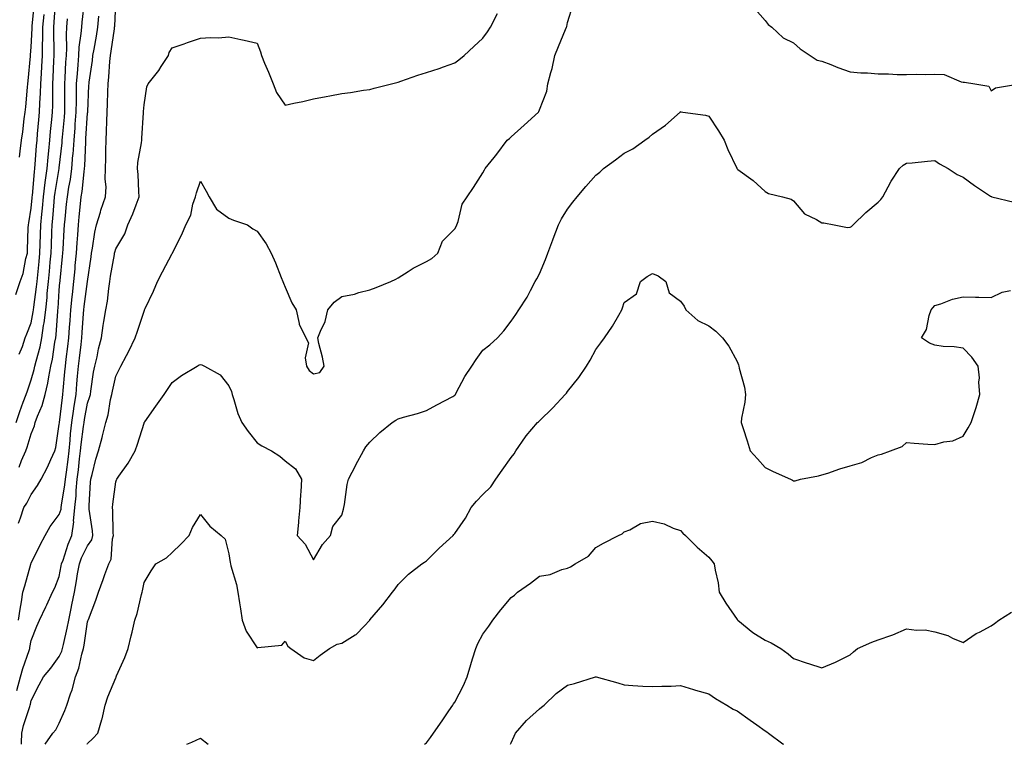
# Model space of a CAD drawing. Units: inches. Extents: x 971123 to 973763, y 7258298 to 7260938.
# Drawn here: x 973034 to 973383, y 7258298 to 7258555 of the extents above; entities that cross this region are included whole.
import ezdxf

# ---------------------------------------------------------------- set-up
doc = ezdxf.new("R2010")
doc.units = ezdxf.units.IN
doc.header["$MEASUREMENT"] = 0
doc.layers.add('Contour_97117258', color=7, linetype='Continuous', true_color=0x502708)

msp = doc.modelspace()

# ---------------------------------------------------------------- linework, layer by layer
at = {"layer": 'Contour_97117258'}
for points in [[(973033.58, 7258341.92, 3145), (973034.13, 7258345.84, 3145), (973034.62, 7258348.49, 3145), (973035.15, 7258351.92, 3145), (973035.88, 7258354.09, 3145), (973037.97, 7258361.84, 3145), (973038, 7258361.92, 3145), (973038, 7258361.97, 3145), (973038.05, 7258362.14, 3145), (973041.3, 7258368.67, 3145), (973043.03, 7258371.92, 3145), (973044.84, 7258375.13, 3145), (973048.05, 7258379.37, 3145), (973048.67, 7258381.3, 3145), (973048.72, 7258381.92, 3145), (973048.81, 7258382.68, 3145), (973050.04, 7258389.93, 3145), (973050.23, 7258391.92, 3145), (973050.54, 7258394.41, 3145), (973051.15, 7258398.82, 3145), (973051.52, 7258401.92, 3145), (973051.89, 7258405.76, 3145), (973052.02, 7258407.95, 3145), (973052.43, 7258411.92, 3145), (973053.16, 7258416.81, 3145), (973053.22, 7258417.09, 3145), (973053.98, 7258421.92, 3145), (973054.31, 7258425.66, 3145), (973054.54, 7258428.41, 3145), (973054.85, 7258431.92, 3145), (973055.2, 7258434.77, 3145), (973055.73, 7258439.6, 3145), (973056, 7258441.92, 3145), (973056.14, 7258443.83, 3145), (973056.66, 7258450.53, 3145), (973056.76, 7258451.92, 3145), (973056.89, 7258453.08, 3145), (973058.05, 7258461.89, 3145), (973058.06, 7258461.91, 3145), (973059.28, 7258470.69, 3145), (973059.48, 7258471.92, 3145), (973059.85, 7258473.72, 3145), (973060.65, 7258479.32, 3145), (973061.27, 7258481.92, 3145), (973062.6, 7258486.47, 3145), (973062.77, 7258487.2, 3145), (973064.42, 7258491.92, 3145), (973064.59, 7258495.38, 3145), (973064.24, 7258498.11, 3145), (973064.39, 7258501.92, 3145), (973064.5, 7258505.47, 3145), (973064.49, 7258508.36, 3145), (973064.58, 7258511.92, 3145), (973064.8, 7258515.17, 3145), (973064.83, 7258518.7, 3145), (973065.01, 7258521.92, 3145), (973065.12, 7258524.85, 3145), (973065.22, 7258529.09, 3145), (973065.32, 7258531.92, 3145), (973065.6, 7258534.37, 3145), (973065.95, 7258539.82, 3145), (973066.17, 7258541.92, 3145), (973066.44, 7258543.53, 3145), (973067.55, 7258551.42, 3145), (973067.63, 7258551.92, 3145), (973067.67, 7258552.3, 3145), (973068.05, 7258560.5, 3145)], [(973033.78, 7258396.19, 3147), (973034.69, 7258398.56, 3147), (973036.2, 7258401.92, 3147), (973036.69, 7258403.28, 3147), (973038.05, 7258407.92, 3147), (973039.24, 7258410.73, 3147), (973039.54, 7258411.92, 3147), (973040.35, 7258414.22, 3147), (973041.98, 7258417.99, 3147), (973043.07, 7258421.92, 3147), (973044.04, 7258425.93, 3147), (973044.31, 7258428.18, 3147), (973045.04, 7258431.92, 3147), (973045.61, 7258434.36, 3147), (973046.5, 7258440.37, 3147), (973046.81, 7258441.92, 3147), (973046.96, 7258443.01, 3147), (973047.49, 7258451.36, 3147), (973047.56, 7258451.92, 3147), (973047.61, 7258452.36, 3147), (973048.05, 7258458.67, 3147), (973048.28, 7258461.69, 3147), (973048.31, 7258461.92, 3147), (973048.34, 7258462.21, 3147), (973049.23, 7258470.74, 3147), (973049.34, 7258471.92, 3147), (973049.43, 7258473.3, 3147), (973049.8, 7258480.17, 3147), (973049.91, 7258481.92, 3147), (973050.12, 7258483.99, 3147), (973050.65, 7258489.32, 3147), (973050.92, 7258491.92, 3147), (973051.45, 7258495.32, 3147), (973051.97, 7258498, 3147), (973052.53, 7258501.92, 3147), (973052.89, 7258506.76, 3147), (973052.92, 7258507.05, 3147), (973053.26, 7258511.92, 3147), (973053.62, 7258516.35, 3147), (973053.69, 7258517.56, 3147), (973054.04, 7258521.92, 3147), (973054.08, 7258525.89, 3147), (973054.13, 7258528, 3147), (973054.17, 7258531.92, 3147), (973054.43, 7258535.54, 3147), (973054.73, 7258538.6, 3147), (973054.97, 7258541.92, 3147), (973055.13, 7258544.84, 3147), (973055.83, 7258549.7, 3147), (973055.97, 7258551.92, 3147), (973056.17, 7258553.8, 3147), (973056.99, 7258560.86, 3147)], [(973033.86, 7258436.11, 3149), (973035.04, 7258438.91, 3149), (973035.93, 7258441.92, 3149), (973036.57, 7258443.4, 3149), (973038.05, 7258447.31, 3149), (973038.78, 7258451.19, 3149), (973038.87, 7258451.92, 3149), (973038.97, 7258452.84, 3149), (973040, 7258459.97, 3149), (973040.21, 7258461.92, 3149), (973040.44, 7258464.31, 3149), (973040.93, 7258469.04, 3149), (973041.19, 7258471.92, 3149), (973041.3, 7258475.17, 3149), (973041.37, 7258478.6, 3149), (973041.48, 7258481.92, 3149), (973041.83, 7258485.7, 3149), (973042.06, 7258487.91, 3149), (973042.43, 7258491.92, 3149), (973043.06, 7258496.91, 3149), (973043.06, 7258496.93, 3149), (973043.73, 7258501.92, 3149), (973044.07, 7258505.9, 3149), (973044.32, 7258508.19, 3149), (973044.65, 7258511.92, 3149), (973044.95, 7258515.02, 3149), (973045.41, 7258519.28, 3149), (973045.67, 7258521.92, 3149), (973045.75, 7258524.22, 3149), (973045.7, 7258529.57, 3149), (973045.76, 7258531.92, 3149), (973045.87, 7258534.1, 3149), (973046.12, 7258539.99, 3149), (973046.21, 7258541.92, 3149), (973046.24, 7258543.73, 3149), (973046.1, 7258549.97, 3149), (973046.12, 7258551.92, 3149), (973046.27, 7258553.7, 3149), (973046.73, 7258560.6, 3149)], [(973033.98, 7258505.99, 3151), (973034.16, 7258508.03, 3151), (973034.67, 7258511.92, 3151), (973035.09, 7258514.88, 3151), (973035.65, 7258519.52, 3151), (973035.98, 7258521.92, 3151), (973036.16, 7258523.81, 3151), (973036.83, 7258530.7, 3151), (973036.94, 7258531.92, 3151), (973037.03, 7258532.94, 3151), (973037.81, 7258541.68, 3151), (973037.83, 7258541.92, 3151), (973037.84, 7258542.13, 3151), (973038.05, 7258544.87, 3151), (973038.38, 7258551.59, 3151), (973038.39, 7258551.92, 3151), (973038.42, 7258552.29, 3151), (973039.25, 7258560.72, 3151)], [(973034.61, 7258298, 3143), (973034.65, 7258298.52, 3143), (973034.73, 7258301.92, 3143), (973035.36, 7258304.61, 3143), (973037.56, 7258311.43, 3143), (973037.7, 7258311.92, 3143), (973037.79, 7258312.18, 3143), (973038.05, 7258313.47, 3143), (973040.89, 7258319.08, 3143), (973042.46, 7258321.92, 3143), (973045.02, 7258324.95, 3143), (973048.05, 7258329.05, 3143), (973048.93, 7258331.04, 3143), (973049.19, 7258331.92, 3143), (973049.48, 7258333.35, 3143), (973050.87, 7258339.1, 3143), (973051.39, 7258341.92, 3143), (973052.23, 7258346.1, 3143), (973052.53, 7258347.44, 3143), (973053.38, 7258351.92, 3143), (973054.09, 7258355.88, 3143), (973054.54, 7258358.41, 3143), (973055.17, 7258361.92, 3143), (973055.95, 7258364.02, 3143), (973058.05, 7258368.32, 3143), (973059.51, 7258370.46, 3143), (973059.92, 7258371.92, 3143), (973059.79, 7258373.66, 3143), (973058.64, 7258381.33, 3143), (973058.59, 7258381.92, 3143), (973058.65, 7258382.52, 3143), (973059.13, 7258390.84, 3143), (973059.24, 7258391.92, 3143), (973059.72, 7258393.59, 3143), (973061.01, 7258398.96, 3143), (973061.97, 7258401.92, 3143), (973063.27, 7258406.7, 3143), (973063.39, 7258407.26, 3143), (973064.53, 7258411.92, 3143), (973065.32, 7258414.65, 3143), (973066.21, 7258420.08, 3143), (973066.64, 7258421.92, 3143), (973066.86, 7258423.11, 3143), (973068.05, 7258428.33, 3143), (973069.27, 7258430.7, 3143), (973069.86, 7258431.92, 3143), (973071.84, 7258435.71, 3143), (973072.69, 7258437.28, 3143), (973074.96, 7258441.92, 3143), (973075.7, 7258444.27, 3143), (973078.05, 7258451.45, 3143), (973078.2, 7258451.77, 3143), (973078.26, 7258451.92, 3143), (973078.43, 7258452.3, 3143), (973081.45, 7258458.52, 3143), (973082.8, 7258461.92, 3143), (973084.59, 7258465.38, 3143), (973088.05, 7258471.83, 3143), (973088.09, 7258471.88, 3143), (973088.17, 7258472.04, 3143), (973091.45, 7258478.52, 3143), (973092.82, 7258481.92, 3143), (973094.63, 7258485.34, 3143), (973095.36, 7258489.23, 3143), (973096.27, 7258491.92, 3143), (973096.66, 7258493.31, 3143), (973098.05, 7258497.38, 3143), (973100.04, 7258493.91, 3143), (973101.09, 7258491.92, 3143), (973103.67, 7258487.55, 3143), (973108.05, 7258484.33, 3143), (973109.76, 7258483.63, 3143), (973114.63, 7258481.92, 3143), (973116.63, 7258480.5, 3143), (973118.05, 7258479.78, 3143), (973121.35, 7258475.22, 3143), (973123.03, 7258471.92, 3143), (973124.59, 7258468.46, 3143), (973126.62, 7258463.35, 3143), (973127.22, 7258461.92, 3143), (973127.46, 7258461.33, 3143), (973128.05, 7258459.85, 3143), (973130.42, 7258454.29, 3143), (973131.93, 7258451.92, 3143), (973132.98, 7258446.99, 3143), (973132.97, 7258446.84, 3143), (973135.34, 7258441.92, 3143), (973136.32, 7258440.19, 3143), (973135.06, 7258434.91, 3143), (973135.62, 7258431.92, 3143), (973136.47, 7258430.34, 3143), (973138.05, 7258429.21, 3143), (973140.29, 7258429.68, 3143), (973141.81, 7258431.92, 3143), (973141.25, 7258435.12, 3143), (973139.98, 7258439.99, 3143), (973139.6, 7258441.92, 3143), (973140.5, 7258444.37, 3143), (973142.19, 7258447.78, 3143), (973143.19, 7258451.92, 3143), (973145.42, 7258454.55, 3143), (973148.05, 7258456.53, 3143), (973152.55, 7258457.42, 3143), (973154.09, 7258457.96, 3143), (973158.05, 7258458.97, 3143), (973160.24, 7258459.73, 3143), (973165.47, 7258461.92, 3143), (973167.2, 7258462.77, 3143), (973168.05, 7258463.19, 3143), (973171.57, 7258465.44, 3143), (973173.32, 7258466.65, 3143), (973178.05, 7258468.99, 3143), (973179.95, 7258470.02, 3143), (973182.08, 7258471.92, 3143), (973183.77, 7258476.2, 3143), (973188.05, 7258480.57, 3143), (973188.58, 7258481.39, 3143), (973188.83, 7258481.92, 3143), (973189.33, 7258483.2, 3143), (973190.71, 7258489.26, 3143), (973192.45, 7258491.92, 3143), (973194.74, 7258495.23, 3143), (973198.05, 7258500.38, 3143), (973198.55, 7258501.42, 3143), (973198.84, 7258501.92, 3143), (973202, 7258505.87, 3143), (973202.93, 7258507.04, 3143), (973206.67, 7258511.92, 3143), (973207.41, 7258512.56, 3143), (973208.05, 7258513.18, 3143), (973212.71, 7258517.26, 3143), (973217.71, 7258521.92, 3143), (973217.84, 7258522.13, 3143), (973218.05, 7258522.7, 3143), (973220.63, 7258529.34, 3143), (973221.03, 7258531.92, 3143), (973222.06, 7258535.93, 3143), (973222.61, 7258537.36, 3143), (973223.46, 7258541.92, 3143), (973224.85, 7258545.12, 3143), (973227.29, 7258551.16, 3143), (973227.6, 7258551.92, 3143), (973227.72, 7258552.25, 3143), (973228.05, 7258553.64, 3143), (973229.95, 7258560.02, 3143)], [(973032.69, 7258457.28, 3150), (973034.24, 7258461.92, 3150), (973035.23, 7258464.74, 3150), (973036.22, 7258470.09, 3150), (973036.73, 7258471.92, 3150), (973036.84, 7258473.13, 3150), (973037.07, 7258480.94, 3150), (973037.16, 7258481.92, 3150), (973037.24, 7258482.73, 3150), (973038.05, 7258487.84, 3150), (973038.44, 7258491.53, 3150), (973038.47, 7258491.92, 3150), (973038.54, 7258492.41, 3150), (973039.27, 7258500.7, 3150), (973039.43, 7258501.92, 3150), (973039.55, 7258503.42, 3150), (973039.97, 7258510, 3150), (973040.15, 7258511.92, 3150), (973040.37, 7258514.24, 3150), (973040.8, 7258519.17, 3150), (973041.08, 7258521.92, 3150), (973041.17, 7258525.05, 3150), (973041.43, 7258528.54, 3150), (973041.53, 7258531.92, 3150), (973041.71, 7258535.58, 3150), (973041.87, 7258538.1, 3150), (973042.05, 7258541.92, 3150), (973042.11, 7258545.98, 3150), (973042.2, 7258547.77, 3150), (973042.26, 7258551.92, 3150), (973042.64, 7258556.51, 3150)], [(973032.96, 7258317.01, 3144), (973034.28, 7258321.92, 3144), (973035.13, 7258324.84, 3144), (973037.32, 7258331.19, 3144), (973037.55, 7258331.92, 3144), (973037.63, 7258332.34, 3144), (973038.05, 7258334.74, 3144), (973040.14, 7258339.83, 3144), (973041.08, 7258341.92, 3144), (973043.24, 7258346.73, 3144), (973043.57, 7258347.44, 3144), (973045.67, 7258351.92, 3144), (973046.52, 7258353.45, 3144), (973048.05, 7258357.48, 3144), (973048.75, 7258361.22, 3144), (973048.88, 7258361.92, 3144), (973049.36, 7258363.23, 3144), (973051.13, 7258368.84, 3144), (973052.47, 7258371.92, 3144), (973053.14, 7258376.83, 3144), (973053.12, 7258376.99, 3144), (973053.55, 7258381.92, 3144), (973053.99, 7258385.98, 3144), (973054.05, 7258387.92, 3144), (973054.42, 7258391.92, 3144), (973054.82, 7258395.15, 3144), (973055.24, 7258399.11, 3144), (973055.57, 7258401.92, 3144), (973055.78, 7258404.19, 3144), (973056.64, 7258410.51, 3144), (973056.79, 7258411.92, 3144), (973056.95, 7258413.02, 3144), (973058.05, 7258418.82, 3144), (973058.85, 7258421.12, 3144), (973059.04, 7258421.92, 3144), (973059.25, 7258423.12, 3144), (973060.2, 7258429.77, 3144), (973060.62, 7258431.92, 3144), (973061.4, 7258435.27, 3144), (973061.96, 7258438.01, 3144), (973062.93, 7258441.92, 3144), (973063.63, 7258446.34, 3144), (973063.86, 7258447.73, 3144), (973064.52, 7258451.92, 3144), (973065.07, 7258454.9, 3144), (973065.55, 7258459.42, 3144), (973065.95, 7258461.92, 3144), (973066.22, 7258463.75, 3144), (973067.54, 7258471.41, 3144), (973067.62, 7258471.92, 3144), (973067.7, 7258472.27, 3144), (973068.05, 7258473.44, 3144), (973071.23, 7258478.74, 3144), (973072.31, 7258481.92, 3144), (973074.14, 7258485.83, 3144), (973075.24, 7258489.11, 3144), (973076.33, 7258491.92, 3144), (973076.15, 7258493.82, 3144), (973075.94, 7258499.81, 3144), (973075.71, 7258501.92, 3144), (973075.88, 7258504.09, 3144), (973077.13, 7258511, 3144), (973077.22, 7258511.92, 3144), (973077.26, 7258512.71, 3144), (973077.82, 7258521.69, 3144), (973077.83, 7258521.92, 3144), (973077.84, 7258522.13, 3144), (973078.05, 7258524.44, 3144), (973079.09, 7258530.88, 3144), (973079.52, 7258531.92, 3144), (973083.3, 7258536.67, 3144), (973084.12, 7258537.99, 3144), (973086.68, 7258541.92, 3144), (973087, 7258542.97, 3144), (973088.05, 7258544.7, 3144), (973092.25, 7258546.12, 3144), (973093.43, 7258546.54, 3144), (973098.05, 7258548.04, 3144), (973101.61, 7258548.36, 3144), (973104.37, 7258548.24, 3144), (973108.05, 7258548.5, 3144), (973112.37, 7258547.6, 3144), (973113.55, 7258547.42, 3144), (973118.05, 7258546.35, 3144), (973119.33, 7258543.2, 3144), (973119.64, 7258541.92, 3144), (973120.76, 7258539.21, 3144), (973122.12, 7258535.99, 3144), (973123.75, 7258531.92, 3144), (973124.94, 7258528.81, 3144), (973128.05, 7258524.31, 3144), (973131.13, 7258525, 3144), (973134.3, 7258525.67, 3144), (973138.05, 7258526.54, 3144), (973142.54, 7258527.43, 3144), (973143.81, 7258527.68, 3144), (973148.05, 7258528.52, 3144), (973151.11, 7258528.86, 3144), (973155.78, 7258529.65, 3144), (973158.05, 7258529.94, 3144), (973159.57, 7258530.4, 3144), (973165.7, 7258531.92, 3144), (973167.55, 7258532.42, 3144), (973168.05, 7258532.51, 3144), (973168.93, 7258532.8, 3144), (973175.01, 7258534.96, 3144), (973178.05, 7258535.9, 3144), (973182.61, 7258537.36, 3144), (973184.07, 7258537.94, 3144), (973188.05, 7258539.36, 3144), (973189.55, 7258540.42, 3144), (973191.41, 7258541.92, 3144), (973194.8, 7258545.17, 3144), (973198.05, 7258548.13, 3144), (973199.63, 7258550.34, 3144), (973200.76, 7258551.92, 3144), (973203.2, 7258556.77, 3144)], [(973033.61, 7258376.36, 3146), (973034.3, 7258378.17, 3146), (973035.43, 7258381.92, 3146), (973036.53, 7258383.44, 3146), (973038.05, 7258386.52, 3146), (973040.27, 7258389.7, 3146), (973041.57, 7258391.92, 3146), (973043.87, 7258396.1, 3146), (973045.04, 7258398.91, 3146), (973046.43, 7258401.92, 3146), (973046.84, 7258403.13, 3146), (973048.05, 7258411.41, 3146), (973048.08, 7258411.89, 3146), (973048.08, 7258411.92, 3146), (973048.09, 7258411.96, 3146), (973049.13, 7258420.84, 3146), (973049.31, 7258421.92, 3146), (973049.43, 7258423.3, 3146), (973050.04, 7258429.93, 3146), (973050.22, 7258431.92, 3146), (973050.51, 7258434.38, 3146), (973051.1, 7258438.87, 3146), (973051.46, 7258441.92, 3146), (973051.71, 7258445.58, 3146), (973051.88, 7258448.09, 3146), (973052.15, 7258451.92, 3146), (973052.62, 7258456.49, 3146), (973052.68, 7258457.29, 3146), (973053.19, 7258461.92, 3146), (973053.61, 7258466.36, 3146), (973053.71, 7258467.58, 3146), (973054.11, 7258471.92, 3146), (973054.36, 7258475.61, 3146), (973054.57, 7258478.44, 3146), (973054.81, 7258481.92, 3146), (973055.11, 7258484.86, 3146), (973055.59, 7258489.46, 3146), (973055.84, 7258491.92, 3146), (973056.15, 7258493.82, 3146), (973056.86, 7258500.73, 3146), (973057.02, 7258501.92, 3146), (973057.1, 7258502.87, 3146), (973057.4, 7258511.27, 3146), (973057.43, 7258511.92, 3146), (973057.48, 7258512.49, 3146), (973058.05, 7258521.54, 3146), (973058.09, 7258521.88, 3146), (973058.09, 7258521.96, 3146), (973058.54, 7258531.43, 3146), (973058.56, 7258531.92, 3146), (973058.63, 7258532.5, 3146), (973059.78, 7258540.19, 3146), (973059.96, 7258541.92, 3146), (973060.34, 7258544.21, 3146), (973061.17, 7258548.8, 3146), (973061.66, 7258551.92, 3146), (973062.02, 7258555.89, 3146)], [(973294.51, 7258558.38, 3143), (973298.05, 7258554.32, 3143), (973299.09, 7258552.96, 3143), (973300.33, 7258551.92, 3143), (973304.38, 7258548.25, 3143), (973308.05, 7258546.45, 3143), (973310.39, 7258544.26, 3143), (973313.98, 7258541.92, 3143), (973316.4, 7258540.27, 3143), (973318.05, 7258539.94, 3143), (973321.26, 7258538.71, 3143), (973323.78, 7258537.65, 3143), (973328.05, 7258536.19, 3143), (973331.87, 7258535.74, 3143), (973334.18, 7258535.79, 3143), (973338.05, 7258535.45, 3143), (973341.62, 7258535.49, 3143), (973344.76, 7258535.21, 3143), (973348.05, 7258535.26, 3143), (973351.42, 7258535.29, 3143), (973354.71, 7258535.26, 3143), (973358.05, 7258535.3, 3143), (973361.34, 7258535.21, 3143), (973367.41, 7258532.56, 3143), (973368.05, 7258532.53, 3143), (973368.6, 7258532.47, 3143), (973372.22, 7258531.92, 3143), (973377.24, 7258531.11, 3143), (973378.05, 7258529.4, 3143), (973379.52, 7258530.45, 3143), (973388.01, 7258531.88, 3143)], [(973032.75, 7258411.92, 3148), (973034.09, 7258415.88, 3148), (973035.3, 7258419.17, 3148), (973036.27, 7258421.92, 3148), (973036.73, 7258423.24, 3148), (973038.05, 7258427.12, 3148), (973039.19, 7258430.78, 3148), (973039.42, 7258431.92, 3148), (973039.83, 7258433.7, 3148), (973041.24, 7258438.73, 3148), (973041.89, 7258441.92, 3148), (973042.48, 7258446.35, 3148), (973042.67, 7258447.3, 3148), (973043.22, 7258451.92, 3148), (973043.7, 7258456.27, 3148), (973043.8, 7258457.67, 3148), (973044.24, 7258461.92, 3148), (973044.57, 7258465.4, 3148), (973044.86, 7258468.73, 3148), (973045.16, 7258471.92, 3148), (973045.25, 7258474.72, 3148), (973045.45, 7258479.32, 3148), (973045.53, 7258481.92, 3148), (973045.76, 7258484.21, 3148), (973046.23, 7258490.1, 3148), (973046.4, 7258491.92, 3148), (973046.58, 7258493.39, 3148), (973048.03, 7258501.9, 3148), (973048.03, 7258501.92, 3148), (973048.03, 7258501.94, 3148), (973048.05, 7258502.12, 3148), (973049.02, 7258510.95, 3148), (973049.09, 7258511.92, 3148), (973049.17, 7258513.04, 3148), (973049.86, 7258520.11, 3148), (973049.99, 7258521.92, 3148), (973050.01, 7258523.88, 3148), (973049.96, 7258530.01, 3148), (973049.98, 7258531.92, 3148), (973050.13, 7258534, 3148), (973050.36, 7258539.61, 3148), (973050.54, 7258541.92, 3148), (973050.68, 7258544.55, 3148), (973050.54, 7258549.43, 3148), (973050.7, 7258551.92, 3148), (973051, 7258554.87, 3148)], [(973043.01, 7258298, 3142), (973045.76, 7258301.92, 3142), (973046.8, 7258303.17, 3142), (973048.05, 7258305.45, 3142), (973050.02, 7258309.95, 3142), (973050.7, 7258311.92, 3142), (973052.02, 7258315.89, 3142), (973052.63, 7258317.34, 3142), (973053.82, 7258321.92, 3142), (973054.96, 7258325.01, 3142), (973056.01, 7258329.88, 3142), (973056.6, 7258331.92, 3142), (973056.85, 7258333.12, 3142), (973058.05, 7258341.35, 3142), (973058.2, 7258341.77, 3142), (973058.24, 7258341.92, 3142), (973058.33, 7258342.2, 3142), (973060.95, 7258349.02, 3142), (973061.94, 7258351.92, 3142), (973063.62, 7258356.35, 3142), (973064.21, 7258358.08, 3142), (973065.6, 7258361.92, 3142), (973066.46, 7258363.51, 3142), (973066.84, 7258370.71, 3142), (973067.18, 7258371.92, 3142), (973067.1, 7258372.87, 3142), (973066.97, 7258380.84, 3142), (973066.87, 7258381.92, 3142), (973066.97, 7258383, 3142), (973068.05, 7258390.98, 3142), (973068.3, 7258391.67, 3142), (973068.37, 7258391.92, 3142), (973069.13, 7258393, 3142), (973072.45, 7258397.52, 3142), (973074.91, 7258401.92, 3142), (973075.72, 7258404.25, 3142), (973078.05, 7258411.73, 3142), (973078.12, 7258411.85, 3142), (973078.15, 7258411.92, 3142), (973078.36, 7258412.23, 3142), (973082.25, 7258417.72, 3142), (973085.17, 7258421.92, 3142), (973086.35, 7258423.62, 3142), (973088.05, 7258426.15, 3142), (973091.31, 7258428.66, 3142), (973096.89, 7258431.92, 3142), (973097.62, 7258432.35, 3142), (973098.05, 7258432.54, 3142), (973098.52, 7258432.39, 3142), (973099.48, 7258431.92, 3142), (973104.95, 7258428.82, 3142), (973108.05, 7258424.94, 3142), (973109.02, 7258422.89, 3142), (973109.22, 7258421.92, 3142), (973109.87, 7258420.1, 3142), (973111.24, 7258415.11, 3142), (973112.69, 7258411.92, 3142), (973114.89, 7258408.76, 3142), (973118.05, 7258404.77, 3142), (973119.82, 7258403.69, 3142), (973123.21, 7258401.92, 3142), (973126.15, 7258400.02, 3142), (973128.05, 7258398.44, 3142), (973131.69, 7258395.56, 3142), (973133.8, 7258391.92, 3142), (973133.53, 7258387.4, 3142), (973133.47, 7258386.5, 3142), (973133.19, 7258381.92, 3142), (973132.8, 7258377.17, 3142), (973132.7, 7258376.57, 3142), (973132.25, 7258371.92, 3142), (973135.05, 7258368.92, 3142), (973138.05, 7258363.33, 3142), (973141.26, 7258368.71, 3142), (973144.03, 7258371.92, 3142), (973144.88, 7258375.09, 3142), (973148.05, 7258379.17, 3142), (973148.66, 7258381.31, 3142), (973148.84, 7258381.92, 3142), (973149.05, 7258382.92, 3142), (973150.01, 7258389.96, 3142), (973150.5, 7258391.92, 3142), (973153.02, 7258396.89, 3142), (973153.04, 7258396.93, 3142), (973155.76, 7258401.92, 3142), (973156.61, 7258403.36, 3142), (973158.05, 7258405.03, 3142), (973161.49, 7258408.48, 3142), (973165.9, 7258411.92, 3142), (973167.23, 7258412.74, 3142), (973168.05, 7258413.29, 3142), (973169.98, 7258413.85, 3142), (973174.86, 7258415.11, 3142), (973178.05, 7258416.18, 3142), (973181.76, 7258418.21, 3142), (973187.34, 7258421.21, 3142), (973188.05, 7258421.59, 3142), (973188.2, 7258421.77, 3142), (973188.29, 7258421.92, 3142), (973188.62, 7258422.49, 3142), (973191.7, 7258428.27, 3142), (973194.09, 7258431.92, 3142), (973195.66, 7258434.31, 3142), (973198.05, 7258437.54, 3142), (973200.44, 7258439.53, 3142), (973203.16, 7258441.92, 3142), (973205.49, 7258444.48, 3142), (973208.05, 7258447.84, 3142), (973209.73, 7258450.24, 3142), (973210.78, 7258451.92, 3142), (973213.66, 7258456.31, 3142), (973214.84, 7258458.71, 3142), (973216.58, 7258461.92, 3142), (973217.13, 7258462.84, 3142), (973218.05, 7258464.59, 3142), (973220.22, 7258469.75, 3142), (973220.98, 7258471.92, 3142), (973222.84, 7258476.71, 3142), (973222.95, 7258477.02, 3142), (973224.86, 7258481.92, 3142), (973225.92, 7258484.05, 3142), (973228.05, 7258487.53, 3142), (973229.93, 7258490.04, 3142), (973231.43, 7258491.92, 3142), (973234.45, 7258495.52, 3142), (973238.05, 7258499.6, 3142), (973239.4, 7258500.57, 3142), (973240.78, 7258501.92, 3142), (973245.02, 7258504.95, 3142), (973248.05, 7258507.36, 3142), (973251.12, 7258508.85, 3142), (973255.43, 7258511.92, 3142), (973256.92, 7258513.05, 3142), (973258.05, 7258514.11, 3142), (973262.67, 7258517.3, 3142), (973267.94, 7258521.92, 3142), (973267.98, 7258521.99, 3142), (973268.05, 7258522.06, 3142), (973268.16, 7258522.03, 3142), (973268.86, 7258521.92, 3142), (973276.89, 7258520.76, 3142), (973278.05, 7258520.44, 3142), (973281.43, 7258515.3, 3142), (973283.43, 7258511.92, 3142), (973284.76, 7258508.63, 3142), (973287.93, 7258502.04, 3142), (973287.98, 7258501.92, 3142), (973288.01, 7258501.88, 3142), (973288.05, 7258501.84, 3142), (973288.35, 7258501.62, 3142), (973293.76, 7258497.63, 3142), (973298.05, 7258493.83, 3142), (973299.23, 7258493.1, 3142), (973304.12, 7258491.92, 3142), (973307.22, 7258491.09, 3142), (973308.05, 7258490.52, 3142), (973311.96, 7258485.83, 3142), (973316.17, 7258483.8, 3142), (973318.05, 7258482.66, 3142), (973318.75, 7258482.62, 3142), (973322.48, 7258481.92, 3142), (973327.15, 7258481.02, 3142), (973328.05, 7258481.09, 3142), (973328.54, 7258481.43, 3142), (973329.13, 7258481.92, 3142), (973333.6, 7258486.37, 3142), (973338.05, 7258489.95, 3142), (973338.99, 7258490.98, 3142), (973339.66, 7258491.92, 3142), (973341.6, 7258495.47, 3142), (973342.57, 7258497.4, 3142), (973345.61, 7258501.92, 3142), (973346.9, 7258503.07, 3142), (973348.05, 7258503.8, 3142), (973350.07, 7258503.94, 3142), (973355.44, 7258504.53, 3142), (973358.05, 7258504.7, 3142), (973359.76, 7258503.63, 3142), (973362.83, 7258501.92, 3142), (973365.96, 7258499.83, 3142), (973368.05, 7258498.8, 3142), (973372.08, 7258495.95, 3142), (973377.83, 7258492.14, 3142), (973378.05, 7258491.99, 3142), (973378.1, 7258491.97, 3142), (973378.28, 7258491.92, 3142), (973386.11, 7258489.98, 3142)], [(973057.88, 7258298, 3141), (973058.05, 7258298.26, 3141), (973059.93, 7258300.04, 3141), (973061.63, 7258301.92, 3141), (973063.16, 7258306.81, 3141), (973063.18, 7258307.05, 3141), (973064.26, 7258311.92, 3141), (973065.19, 7258314.78, 3141), (973068.05, 7258321.6, 3141), (973068.17, 7258321.8, 3141), (973068.23, 7258321.92, 3141), (973068.34, 7258322.21, 3141), (973071.26, 7258328.71, 3141), (973072.39, 7258331.92, 3141), (973073.52, 7258336.45, 3141), (973073.79, 7258337.66, 3141), (973074.81, 7258341.92, 3141), (973075.61, 7258344.36, 3141), (973077.17, 7258351.04, 3141), (973077.42, 7258351.92, 3141), (973077.56, 7258352.41, 3141), (973078.05, 7258355.3, 3141), (973080.53, 7258359.44, 3141), (973082.25, 7258361.92, 3141), (973085.96, 7258364.01, 3141), (973088.05, 7258365.88, 3141), (973091.08, 7258368.89, 3141), (973094.04, 7258371.92, 3141), (973095.17, 7258374.8, 3141), (973098.05, 7258379.36, 3141), (973101.36, 7258375.23, 3141), (973105.32, 7258371.92, 3141), (973106.73, 7258370.6, 3141), (973108.05, 7258365.51, 3141), (973108.57, 7258362.44, 3141), (973108.62, 7258361.92, 3141), (973108.79, 7258361.18, 3141), (973110.77, 7258354.64, 3141), (973111.31, 7258351.92, 3141), (973111.85, 7258348.12, 3141), (973112.16, 7258346.03, 3141), (973112.74, 7258341.92, 3141), (973114.2, 7258338.07, 3141), (973118.05, 7258332.13, 3141), (973118.39, 7258332.26, 3141), (973126.85, 7258333.12, 3141), (973128.05, 7258334.48, 3141), (973128.92, 7258332.79, 3141), (973130.01, 7258331.92, 3141), (973134.76, 7258328.63, 3141), (973138.05, 7258327.71, 3141), (973140.44, 7258329.53, 3141), (973143.71, 7258331.92, 3141), (973146.47, 7258333.5, 3141), (973148.05, 7258333.85, 3141), (973152.87, 7258336.74, 3141), (973153.11, 7258336.86, 3141), (973155.94, 7258339.81, 3141), (973157.98, 7258341.92, 3141), (973158.01, 7258341.96, 3141), (973158.05, 7258342.03, 3141), (973162.6, 7258347.37, 3141), (973166.01, 7258351.92, 3141), (973166.96, 7258353.01, 3141), (973168.05, 7258354.56, 3141), (973171.67, 7258358.3, 3141), (973176.45, 7258361.92, 3141), (973177.42, 7258362.55, 3141), (973178.05, 7258363, 3141), (973182.56, 7258367.41, 3141), (973187.48, 7258371.92, 3141), (973187.71, 7258372.26, 3141), (973188.05, 7258372.69, 3141), (973191.86, 7258378.11, 3141), (973193.86, 7258381.92, 3141), (973195.81, 7258384.16, 3141), (973198.05, 7258386.48, 3141), (973200.82, 7258389.15, 3141), (973202.62, 7258391.92, 3141), (973204.86, 7258395.11, 3141), (973208.05, 7258399.56, 3141), (973209.12, 7258400.85, 3141), (973209.65, 7258401.92, 3141), (973213.07, 7258406.9, 3141), (973213.35, 7258407.22, 3141), (973217.39, 7258411.92, 3141), (973217.74, 7258412.23, 3141), (973218.05, 7258412.5, 3141), (973222.8, 7258417.17, 3141), (973227.15, 7258421.92, 3141), (973227.6, 7258422.37, 3141), (973228.05, 7258422.94, 3141), (973232.06, 7258427.91, 3141), (973234.73, 7258431.92, 3141), (973235.98, 7258433.99, 3141), (973238.05, 7258437.8, 3141), (973239.84, 7258440.13, 3141), (973241.14, 7258441.92, 3141), (973243.93, 7258446.04, 3141), (973246.15, 7258450.02, 3141), (973247.26, 7258451.92, 3141), (973247.42, 7258452.55, 3141), (973248.05, 7258454.51, 3141), (973252.48, 7258457.49, 3141), (973253.89, 7258461.92, 3141), (973256.25, 7258463.72, 3141), (973258.05, 7258464.75, 3141), (973260.08, 7258463.95, 3141), (973262.83, 7258461.92, 3141), (973264.01, 7258457.88, 3141), (973268.05, 7258454.99, 3141), (973269.3, 7258453.17, 3141), (973269.92, 7258451.92, 3141), (973274.2, 7258448.07, 3141), (973278.05, 7258446.2, 3141), (973280.47, 7258444.34, 3141), (973282.84, 7258441.92, 3141), (973285.17, 7258439.04, 3141), (973288.05, 7258433.61, 3141), (973288.57, 7258432.44, 3141), (973288.65, 7258431.92, 3141), (973288.79, 7258431.18, 3141), (973290.64, 7258424.51, 3141), (973291.05, 7258421.92, 3141), (973290.81, 7258419.16, 3141), (973289.67, 7258413.54, 3141), (973289.5, 7258411.92, 3141), (973290.17, 7258409.8, 3141), (973291.65, 7258405.52, 3141), (973292.7, 7258401.92, 3141), (973295.27, 7258399.14, 3141), (973298.05, 7258396.03, 3141), (973300.79, 7258394.66, 3141), (973306.99, 7258391.92, 3141), (973307.66, 7258391.53, 3141), (973308.05, 7258391.26, 3141), (973308.62, 7258391.35, 3141), (973310.45, 7258391.92, 3141), (973316.84, 7258393.13, 3141), (973318.05, 7258393.38, 3141), (973320.19, 7258394.06, 3141), (973324.41, 7258395.56, 3141), (973328.05, 7258396.6, 3141), (973332.19, 7258397.78, 3141), (973335.65, 7258399.52, 3141), (973338.05, 7258400.48, 3141), (973339.24, 7258400.73, 3141), (973342.35, 7258401.92, 3141), (973346.51, 7258403.46, 3141), (973348.05, 7258404.83, 3141), (973350.78, 7258404.65, 3141), (973355.63, 7258404.34, 3141), (973358.05, 7258404.17, 3141), (973361.22, 7258405.09, 3141), (973364.47, 7258405.5, 3141), (973368.05, 7258407.13, 3141), (973369.93, 7258410.04, 3141), (973370.94, 7258411.92, 3141), (973372.32, 7258416.19, 3141), (973372.73, 7258417.24, 3141), (973373.99, 7258421.92, 3141), (973373.67, 7258426.3, 3141), (973373.86, 7258427.73, 3141), (973373.4, 7258431.92, 3141), (973371.23, 7258435.1, 3141), (973368.05, 7258438.34, 3141), (973364.93, 7258438.8, 3141), (973361.03, 7258438.94, 3141), (973358.05, 7258439.3, 3141), (973356.24, 7258440.11, 3141), (973353.34, 7258441.92, 3141), (973355.09, 7258444.88, 3141), (973356.03, 7258449.9, 3141), (973356.75, 7258451.92, 3141), (973357.36, 7258452.61, 3141), (973358.05, 7258453.4, 3141), (973360.15, 7258454.02, 3141), (973364.32, 7258455.65, 3141), (973368.05, 7258456.48, 3141), (973372.51, 7258456.38, 3141), (973373.62, 7258456.35, 3141), (973378.05, 7258456.29, 3141), (973381.86, 7258458.11, 3141), (973384.88, 7258458.75, 3141)], [(973177.38, 7258298, 3140), (973178.05, 7258298.55, 3140), (973179.53, 7258300.44, 3140), (973180.55, 7258301.92, 3140), (973183.63, 7258306.34, 3140), (973186.01, 7258309.88, 3140), (973187.4, 7258311.92, 3140), (973187.65, 7258312.32, 3140), (973188.05, 7258312.89, 3140), (973191.17, 7258318.8, 3140), (973192.46, 7258321.92, 3140), (973193.73, 7258326.24, 3140), (973194.4, 7258328.27, 3140), (973195.53, 7258331.92, 3140), (973196.25, 7258333.72, 3140), (973198.05, 7258337.03, 3140), (973200.1, 7258339.87, 3140), (973201.59, 7258341.92, 3140), (973204.34, 7258345.63, 3140), (973208.05, 7258349.95, 3140), (973209.18, 7258350.79, 3140), (973210.24, 7258351.92, 3140), (973214.9, 7258355.07, 3140), (973218.05, 7258357.53, 3140), (973221.81, 7258358.16, 3140), (973226, 7258359.87, 3140), (973228.05, 7258360.4, 3140), (973229.09, 7258360.88, 3140), (973230.75, 7258361.92, 3140), (973235.38, 7258364.59, 3140), (973238.05, 7258367.71, 3140), (973240.69, 7258369.28, 3140), (973246.09, 7258371.92, 3140), (973247.38, 7258372.59, 3140), (973248.05, 7258373.2, 3140), (973250.13, 7258374, 3140), (973253.82, 7258376.15, 3140), (973258.05, 7258377.03, 3140), (973262.19, 7258376.06, 3140), (973265.4, 7258374.57, 3140), (973268.05, 7258373.67, 3140), (973268.87, 7258372.74, 3140), (973269.73, 7258371.92, 3140), (973273.97, 7258367.84, 3140), (973278.05, 7258364.25, 3140), (973279.09, 7258362.96, 3140), (973279.93, 7258361.92, 3140), (973280.26, 7258359.71, 3140), (973281.35, 7258355.22, 3140), (973281.74, 7258351.92, 3140), (973284.1, 7258347.97, 3140), (973288.05, 7258342.24, 3140), (973288.18, 7258342.05, 3140), (973288.26, 7258341.92, 3140), (973293.67, 7258337.55, 3140), (973298.05, 7258334.86, 3140), (973300.07, 7258333.94, 3140), (973303.57, 7258331.92, 3140), (973306.17, 7258330.05, 3140), (973308.05, 7258328.33, 3140), (973312.92, 7258326.79, 3140), (973313.32, 7258326.65, 3140), (973318.05, 7258325.06, 3140), (973322.88, 7258327.09, 3140), (973323.62, 7258327.49, 3140), (973328.05, 7258329.72, 3140), (973329.26, 7258330.71, 3140), (973330.65, 7258331.92, 3140), (973335.74, 7258334.23, 3140), (973338.05, 7258335.05, 3140), (973342.82, 7258336.69, 3140), (973343.19, 7258336.78, 3140), (973348.05, 7258338.93, 3140), (973351.55, 7258338.42, 3140), (973354.66, 7258338.53, 3140), (973358.05, 7258337.81, 3140), (973362.7, 7258336.57, 3140), (973364.34, 7258335.63, 3140), (973368.05, 7258334.03, 3140), (973372.75, 7258337.22, 3140), (973373.9, 7258337.77, 3140), (973378.05, 7258339.97, 3140), (973379.2, 7258340.77, 3140), (973380.79, 7258341.92, 3140), (973385.17, 7258344.8, 3140)], [(973207.83, 7258298, 3139), (973208.05, 7258298.56, 3139), (973209.06, 7258300.91, 3139), (973209.57, 7258301.92, 3139), (973213.53, 7258306.44, 3139), (973218.05, 7258310.55, 3139), (973218.81, 7258311.16, 3139), (973219.68, 7258311.92, 3139), (973223.99, 7258315.98, 3139), (973228.05, 7258318.94, 3139), (973230.46, 7258319.51, 3139), (973237.95, 7258321.92, 3139), (973238.03, 7258321.94, 3139), (973238.05, 7258321.95, 3139), (973238.07, 7258321.94, 3139), (973238.17, 7258321.92, 3139), (973245.87, 7258319.74, 3139), (973248.05, 7258319.02, 3139), (973251.12, 7258318.85, 3139), (973254.73, 7258318.6, 3139), (973258.05, 7258318.42, 3139), (973261.39, 7258318.58, 3139), (973264.76, 7258318.63, 3139), (973268.05, 7258318.79, 3139), (973272.56, 7258317.41, 3139), (973273.29, 7258317.16, 3139), (973278.05, 7258315.88, 3139), (973280.41, 7258314.28, 3139), (973284.4, 7258311.92, 3139), (973286.63, 7258310.5, 3139), (973288.05, 7258309.82, 3139), (973292.71, 7258306.58, 3139), (973295.09, 7258304.88, 3139), (973298.05, 7258302.77, 3139), (973298.57, 7258302.44, 3139), (973299.22, 7258301.92, 3139), (973304.26, 7258298.13, 3139), (973304.43, 7258298, 3139)], [(973093.25, 7258298, 3140), (973094.94, 7258298.81, 3140), (973098.05, 7258300.17, 3140), (973100.75, 7258298, 3140)]]:
    msp.add_polyline3d(points, dxfattribs=at)

doc.saveas('drawing.dxf')
